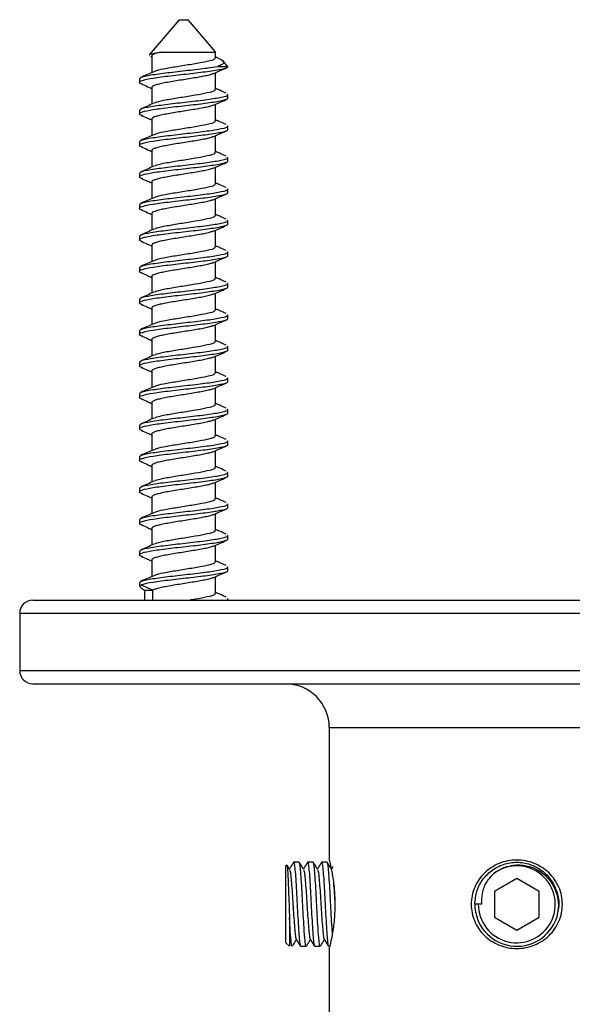
# Model space of a CAD drawing. Units: millimetres. Extents: x 47 to 238, y -153 to 304.
# Drawn here: x 114 to 146, y 247 to 304 of the extents above; entities that cross this region are included whole.
import ezdxf

# ---------------------------------------------------------------- set-up
doc = ezdxf.new("R2010")
doc.units = ezdxf.units.MM

msp = doc.modelspace()

# ---------------------------------------------------------------- linework, layer by layer
at = {"color": 7, "linetype": 'Continuous', "lineweight": 25}
for p, q in [((123.237, 303.748), (121.521, 301.735)), ((123.237, 303.748), (123.737, 303.748)), ((125.307, 301.905), (123.737, 303.748)), ((121.584, 301.652), (121.662, 301.617)), ((121.662, 301.67), (121.662, 300.72)), ((125.312, 301.57), (125.312, 301.9)), ((125.495, 301.539), (125.312, 301.62)), ((125.425, 301.079), (126.01, 301.079)), ((125.977, 301.119), (125.737, 301.401)), ((126.012, 301.079), (125.977, 301.119)), ((125.312, 299.77), (125.312, 300.717)), ((120.962, 300.377), (120.962, 300.16)), ((121.662, 299.87), (121.662, 298.92)), ((126.012, 299.261), (126.012, 299.477)), ((125.312, 297.97), (125.312, 298.917)), ((120.962, 298.577), (120.962, 298.36)), ((121.662, 298.07), (121.662, 297.12)), ((126.012, 297.461), (126.012, 297.677)), ((125.312, 296.17), (125.312, 297.117)), ((120.962, 296.777), (120.962, 296.56)), ((121.662, 296.27), (121.662, 295.32)), ((126.012, 295.661), (126.012, 295.877)), ((120.962, 294.977), (120.962, 294.76)), ((125.312, 294.37), (125.312, 295.317)), ((121.662, 294.47), (121.662, 293.52)), ((126.012, 293.861), (126.012, 294.077)), ((120.962, 293.177), (120.962, 292.96)), ((125.312, 292.57), (125.312, 293.517)), ((121.662, 292.67), (121.662, 291.72)), ((126.012, 292.061), (126.012, 292.277)), ((125.312, 290.77), (125.312, 291.717)), ((120.962, 291.377), (120.962, 291.16)), ((121.662, 290.87), (121.662, 289.92)), ((126.012, 290.261), (126.012, 290.477)), ((125.312, 288.97), (125.312, 289.917)), ((120.962, 289.577), (120.962, 289.36)), ((121.662, 289.07), (121.662, 288.12)), ((126.012, 288.461), (126.012, 288.677)), ((125.312, 287.17), (125.312, 288.117)), ((120.962, 287.777), (120.962, 287.56)), ((121.662, 287.27), (121.662, 286.32)), ((126.012, 286.661), (126.012, 286.877)), ((120.962, 285.977), (120.962, 285.76)), ((125.312, 285.37), (125.312, 286.317)), ((121.662, 285.47), (121.662, 284.52)), ((126.012, 284.861), (126.012, 285.077)), ((120.962, 284.177), (120.962, 283.96)), ((125.312, 283.57), (125.312, 284.517)), ((121.662, 283.67), (121.662, 282.72)), ((126.012, 283.061), (126.012, 283.277)), ((125.312, 281.77), (125.312, 282.717)), ((120.962, 282.377), (120.962, 282.16)), ((121.662, 281.87), (121.662, 280.92)), ((126.012, 281.261), (126.012, 281.477)), ((125.312, 279.97), (125.312, 280.917)), ((120.962, 280.577), (120.962, 280.36)), ((121.662, 280.07), (121.662, 279.12)), ((126.012, 279.461), (126.012, 279.677)), ((125.312, 278.17), (125.312, 279.117)), ((120.962, 278.777), (120.962, 278.56)), ((121.662, 278.27), (121.662, 277.32)), ((126.012, 277.661), (126.012, 277.877)), ((120.962, 276.977), (120.962, 276.76)), ((125.312, 276.37), (125.312, 277.317)), ((121.662, 276.47), (121.662, 275.52)), ((126.012, 275.861), (126.012, 276.077)), ((120.962, 275.177), (120.962, 274.96)), ((125.312, 274.57), (125.312, 275.517)), ((121.662, 274.67), (121.662, 273.72)), ((126.012, 274.061), (126.012, 274.277)), ((125.312, 272.77), (125.312, 273.717)), ((120.962, 273.377), (120.962, 273.16)), ((121.662, 272.87), (121.662, 271.92)), ((126.012, 272.261), (126.012, 272.477)), ((125.312, 270.97), (125.312, 271.917)), ((120.962, 271.577), (120.962, 271.4)), ((121.73, 271.147), (121.056, 271.439)), ((121.257, 271.147), (121.257, 270.578)), ((121.257, 271.147), (121.73, 271.147)), ((126.012, 270.578), (126.012, 270.677)), ((114.862, 270.578), (170.212, 270.578)), ((114.112, 269.828), (114.112, 266.548)), ((114.862, 265.798), (170.212, 265.798)), ((131.812, 263.298), (131.812, 255.725)), ((129.385, 255.446), (129.337, 255.398)), ((130.097, 255.598), (129.776, 255.598)), ((130.897, 255.598), (130.576, 255.598)), ((131.697, 255.598), (131.376, 255.598)), ((129.337, 250.998), (129.337, 255.398)), ((132.018, 255.343), (131.937, 255.208)), ((142.537, 254.67), (141.262, 253.934)), ((143.812, 253.934), (142.537, 254.67)), ((141.262, 253.934), (141.262, 252.462)), ((143.812, 252.462), (143.812, 253.934)), ((140.337, 253.198), (140.137, 253.198)), ((140.537, 253.198), (140.337, 253.198)), ((129.537, 252.452), (129.537, 250.798)), ((141.262, 252.462), (142.537, 251.725)), ((142.537, 251.725), (143.812, 252.462)), ((129.337, 250.998), (129.537, 250.798)), ((130.176, 250.798), (130.497, 250.798)), ((130.976, 250.798), (131.297, 250.798)), ((131.776, 250.798), (131.812, 250.798)), ((131.812, 250.67), (131.812, 241.178))]:
    msp.add_line(p, q, dxfattribs=at)
at = {"color": 8, "linetype": 'Continuous', "lineweight": 25}
for p, q in [((121.73, 270.578), (121.73, 271.147)), ((114.112, 269.828), (170.962, 269.828)), ((114.112, 266.548), (170.962, 266.548)), ((131.812, 263.298), (153.262, 263.298))]:
    msp.add_line(p, q, dxfattribs=at)
at = {"color": 7, "linetype": 'Continuous', "lineweight": 25}
for centre, radius, start, end in [((114.862, 269.828), 0.75, 90, 180), ((114.862, 266.548), 0.75, 180, 270), ((129.312, 263.298), 2.5, 0, 90), ((142.537, 253.198), 2.2, 180, 125.7741), ((142.537, 253.198), 2.4, 180, 341.8895)]:
    msp.add_arc(centre, radius, start, end, dxfattribs=at)
msp.add_ellipse((123.487, 270.387), major_axis=(2.523, -1.023), ratio=0.096951, start_param=2.906941, end_param=3.669932, dxfattribs=at)
for points, knots in [([(121.527, 301.73), (121.525, 301.732), (121.509, 301.758), (121.696, 301.807), (121.979, 301.864), (122.183, 301.894), (122.22, 301.9)], [0, 0, 0, 0, 0.039792, 0.47866, 0.905426, 1, 1, 1, 1]), ([(122.22, 301.9), (122.212, 301.898), (122.102, 301.875), (121.918, 301.828), (121.743, 301.76), (121.659, 301.709), (121.67, 301.678), (121.673, 301.669)], [0, 0, 0, 0, 0.024279, 0.312959, 0.602835, 0.888513, 1, 1, 1, 1]), ([(122.22, 301.9), (122.351, 301.9), (122.642, 301.9), (123.207, 301.9), (123.829, 301.9), (124.415, 301.9), (124.9, 301.9), (125.205, 301.9), (125.338, 301.9), (125.305, 301.9), (125.302, 301.9)], [0, 0, 0, 0, 0.118882, 0.26318, 0.407477, 0.551774, 0.696072, 0.840369, 0.984667, 1, 1, 1, 1]), ([(126.007, 301.079), (126.003, 301.052), (125.994, 301), (125.696, 300.907), (125.026, 300.79), (123.915, 300.658), (122.719, 300.526), (121.674, 300.393), (121.044, 300.259), (120.86, 300.154), (121.07, 300.094), (121.127, 300.078)], [0, 0, 0, 0, 0.077819, 0.154711, 0.287835, 0.420294, 0.552597, 0.685397, 0.818433, 0.950813, 1, 1, 1, 1]), ([(120.991, 300.377), (120.998, 300.403), (121.017, 300.473), (121.56, 300.59), (122.542, 300.722), (123.73, 300.854), (124.767, 300.973), (125.235, 301.048), (125.425, 301.079)], [0, 0, 0, 0, 0.112403, 0.302417, 0.491523, 0.680315, 0.869725, 1, 1, 1, 1]), ([(125.264, 301.571), (125.27, 301.544), (125.286, 301.473), (124.879, 301.359), (124.179, 301.227), (123.309, 301.093), (122.503, 300.959), (121.954, 300.853), (121.85, 300.789), (121.818, 300.77)], [0, 0, 0, 0, 0.099933, 0.265287, 0.430659, 0.596854, 0.762809, 0.928104, 1, 1, 1, 1]), ([(125.492, 301.532), (125.541, 301.513), (125.717, 301.446), (125.807, 301.334), (125.744, 301.201), (125.525, 301.117), (125.425, 301.079)], [0, 0, 0, 0, 0.111975, 0.403859, 0.728572, 1, 1, 1, 1]), ([(121.78, 300.773), (121.659, 300.719), (121.416, 300.611), (121.171, 300.505), (121.048, 300.452)], [0, 0, 0, 0, 0.497121, 1, 1, 1, 1]), ([(125.181, 300.665), (125.158, 300.654), (125.09, 300.622), (124.879, 300.566), (124.57, 300.498), (124.198, 300.434), (123.789, 300.366), (123.364, 300.299), (122.944, 300.235), (122.555, 300.166), (122.215, 300.101), (121.942, 300.035), (121.757, 299.967), (121.664, 299.914), (121.671, 299.881), (121.674, 299.87)], [0, 0, 0, 0, 0.0412599, 0.1249234, 0.2088723, 0.2916286, 0.3756185, 0.4592083, 0.5421611, 0.6262796, 0.7093511, 0.7928016, 0.876849, 0.9596274, 1, 1, 1, 1]), ([(125.182, 300.66), (125.303, 300.714), (125.545, 300.821), (125.789, 300.926), (125.911, 300.979)], [0, 0, 0, 0, 0.497092, 1, 1, 1, 1]), ([(121.062, 300.079), (121.184, 300.026), (121.385, 299.94), (121.584, 299.852), (121.662, 299.817)], [0, 0, 0, 0, 0.611427, 1, 1, 1, 1]), ([(120.991, 298.577), (120.998, 298.603), (121.017, 298.673), (121.56, 298.79), (122.542, 298.922), (123.732, 299.054), (124.881, 299.187), (125.69, 299.321), (126.065, 299.417), (125.984, 299.469), (125.972, 299.477)], [0, 0, 0, 0, 0.087607, 0.235703, 0.383093, 0.530237, 0.677863, 0.825898, 0.973187, 1, 1, 1, 1]), ([(125.265, 299.772), (125.271, 299.745), (125.286, 299.673), (124.879, 299.559), (124.179, 299.427), (123.309, 299.293), (122.503, 299.159), (121.954, 299.053), (121.85, 298.989), (121.818, 298.97)], [0, 0, 0, 0, 0.100522, 0.26577, 0.431035, 0.597124, 0.762972, 0.92816, 1, 1, 1, 1]), ([(125.925, 299.552), (125.802, 299.605), (125.597, 299.694), (125.393, 299.784), (125.312, 299.82)], [0, 0, 0, 0, 0.600597, 1, 1, 1, 1]), ([(125.996, 299.261), (125.991, 299.241), (125.981, 299.194), (125.694, 299.107), (125.027, 298.99), (123.915, 298.858), (122.719, 298.726), (121.674, 298.593), (121.044, 298.459), (120.86, 298.354), (121.07, 298.294), (121.127, 298.278)], [0, 0, 0, 0, 0.061779, 0.140008, 0.275449, 0.410212, 0.544818, 0.679928, 0.815278, 0.949962, 1, 1, 1, 1]), ([(121.78, 298.973), (121.659, 298.919), (121.416, 298.811), (121.171, 298.705), (121.048, 298.652)], [0, 0, 0, 0, 0.497008, 1, 1, 1, 1]), ([(125.181, 298.865), (125.164, 298.856), (125.105, 298.826), (124.908, 298.773), (124.607, 298.705), (124.239, 298.641), (123.834, 298.573), (123.409, 298.506), (122.988, 298.442), (122.594, 298.373), (122.248, 298.308), (121.967, 298.242), (121.772, 298.174), (121.669, 298.118), (121.672, 298.083), (121.673, 298.069)], [0, 0, 0, 0, 0.032106, 0.115571, 0.199571, 0.28231, 0.366173, 0.449886, 0.532698, 0.616762, 0.699994, 0.783214, 0.867281, 0.950097, 1, 1, 1, 1]), ([(125.182, 298.86), (125.303, 298.914), (125.545, 299.021), (125.789, 299.126), (125.911, 299.179)], [0, 0, 0, 0, 0.4972, 1, 1, 1, 1]), ([(121.062, 298.279), (121.184, 298.226), (121.385, 298.14), (121.584, 298.052), (121.662, 298.017)], [0, 0, 0, 0, 0.611295, 1, 1, 1, 1]), ([(120.991, 296.777), (120.998, 296.803), (121.017, 296.873), (121.56, 296.99), (122.542, 297.122), (123.732, 297.254), (124.881, 297.387), (125.69, 297.521), (126.065, 297.617), (125.984, 297.669), (125.972, 297.677)], [0, 0, 0, 0, 0.087607, 0.235703, 0.383093, 0.530237, 0.677863, 0.825898, 0.973187, 1, 1, 1, 1]), ([(125.265, 297.972), (125.271, 297.945), (125.286, 297.873), (124.879, 297.759), (124.179, 297.627), (123.309, 297.493), (122.503, 297.359), (121.954, 297.253), (121.85, 297.189), (121.818, 297.17)], [0, 0, 0, 0, 0.100513, 0.265765, 0.431033, 0.597126, 0.762977, 0.928168, 1, 1, 1, 1]), ([(125.925, 297.752), (125.802, 297.805), (125.597, 297.894), (125.393, 297.984), (125.312, 298.02)], [0, 0, 0, 0, 0.600732, 1, 1, 1, 1]), ([(125.996, 297.461), (125.991, 297.441), (125.981, 297.394), (125.694, 297.307), (125.027, 297.19), (123.915, 297.058), (122.719, 296.926), (121.674, 296.793), (121.044, 296.659), (120.86, 296.554), (121.07, 296.494), (121.127, 296.478)], [0, 0, 0, 0, 0.0617792, 0.1400092, 0.2754499, 0.4102144, 0.5448202, 0.6799311, 0.8152823, 0.9499671, 1, 1, 1, 1]), ([(121.78, 297.173), (121.659, 297.119), (121.416, 297.011), (121.171, 296.905), (121.048, 296.852)], [0, 0, 0, 0, 0.496895, 1, 1, 1, 1]), ([(125.182, 297.06), (125.303, 297.114), (125.545, 297.221), (125.789, 297.326), (125.911, 297.379)], [0, 0, 0, 0, 0.497309, 1, 1, 1, 1]), ([(125.168, 297.057), (125.161, 297.054), (125.112, 297.028), (124.934, 296.981), (124.643, 296.912), (124.28, 296.848), (123.878, 296.781), (123.454, 296.713), (123.031, 296.649), (122.634, 296.581), (122.282, 296.515), (121.993, 296.45), (121.789, 296.381), (121.674, 296.323), (121.672, 296.285), (121.672, 296.269)], [0, 0, 0, 0, 0.014026, 0.098094, 0.182954, 0.266542, 0.351082, 0.435726, 0.519263, 0.604079, 0.688308, 0.772134, 0.857027, 0.94075, 1, 1, 1, 1]), ([(121.062, 296.479), (121.184, 296.426), (121.385, 296.34), (121.584, 296.252), (121.662, 296.217)], [0, 0, 0, 0, 0.61116, 1, 1, 1, 1]), ([(125.264, 296.171), (125.27, 296.144), (125.286, 296.073), (124.879, 295.959), (124.179, 295.827), (123.309, 295.693), (122.503, 295.559), (121.954, 295.453), (121.85, 295.389), (121.818, 295.37)], [0, 0, 0, 0, 0.099932, 0.265292, 0.430669, 0.596871, 0.762831, 0.928131, 1, 1, 1, 1]), ([(125.925, 295.952), (125.802, 296.005), (125.597, 296.094), (125.393, 296.184), (125.312, 296.22)], [0, 0, 0, 0, 0.600868, 1, 1, 1, 1]), ([(125.996, 295.661), (125.991, 295.641), (125.981, 295.594), (125.694, 295.507), (125.027, 295.39), (123.915, 295.258), (122.719, 295.126), (121.674, 294.993), (121.044, 294.859), (120.86, 294.754), (121.07, 294.694), (121.127, 294.678)], [0, 0, 0, 0, 0.06178, 0.14001, 0.275451, 0.410216, 0.544823, 0.679934, 0.815286, 0.949972, 1, 1, 1, 1]), ([(120.991, 294.977), (120.998, 295.003), (121.017, 295.073), (121.56, 295.19), (122.542, 295.322), (123.732, 295.454), (124.881, 295.587), (125.69, 295.721), (126.065, 295.817), (125.984, 295.869), (125.972, 295.877)], [0, 0, 0, 0, 0.087607, 0.235703, 0.383093, 0.530237, 0.677863, 0.825898, 0.973187, 1, 1, 1, 1]), ([(125.182, 295.26), (125.303, 295.314), (125.545, 295.421), (125.789, 295.526), (125.911, 295.579)], [0, 0, 0, 0, 0.497417, 1, 1, 1, 1]), ([(121.78, 295.373), (121.659, 295.319), (121.416, 295.211), (121.171, 295.105), (121.048, 295.052)], [0, 0, 0, 0, 0.496783, 1, 1, 1, 1]), ([(125.177, 295.26), (125.173, 295.258), (125.13, 295.233), (124.961, 295.188), (124.678, 295.119), (124.321, 295.055), (123.922, 294.988), (123.5, 294.92), (123.076, 294.856), (122.674, 294.788), (122.317, 294.721), (122.02, 294.657), (121.806, 294.588), (121.679, 294.528), (121.672, 294.488), (121.669, 294.47)], [0, 0, 0, 0, 0.00928, 0.092866, 0.177471, 0.260881, 0.344987, 0.429449, 0.512685, 0.597139, 0.681259, 0.764659, 0.849263, 0.932865, 1, 1, 1, 1]), ([(121.062, 294.679), (121.184, 294.626), (121.385, 294.54), (121.584, 294.452), (121.662, 294.417)], [0, 0, 0, 0, 0.61102, 1, 1, 1, 1]), ([(125.265, 294.372), (125.271, 294.345), (125.286, 294.273), (124.879, 294.159), (124.179, 294.027), (123.309, 293.893), (122.503, 293.759), (121.954, 293.653), (121.85, 293.589), (121.818, 293.57)], [0, 0, 0, 0, 0.10059, 0.265831, 0.431089, 0.597171, 0.763012, 0.928193, 1, 1, 1, 1]), ([(125.925, 294.152), (125.802, 294.205), (125.597, 294.294), (125.393, 294.384), (125.312, 294.42)], [0, 0, 0, 0, 0.6010022, 1, 1, 1, 1]), ([(125.996, 293.861), (125.991, 293.841), (125.981, 293.794), (125.694, 293.707), (125.027, 293.59), (123.915, 293.458), (122.719, 293.326), (121.674, 293.193), (121.044, 293.059), (120.86, 292.954), (121.07, 292.894), (121.127, 292.878)], [0, 0, 0, 0, 0.06178, 0.140011, 0.275453, 0.410218, 0.544825, 0.679938, 0.81529, 0.949976, 1, 1, 1, 1]), ([(120.991, 293.177), (120.998, 293.203), (121.017, 293.273), (121.56, 293.39), (122.542, 293.522), (123.732, 293.654), (124.881, 293.787), (125.69, 293.921), (126.065, 294.017), (125.984, 294.069), (125.972, 294.077)], [0, 0, 0, 0, 0.087607, 0.235703, 0.383093, 0.530237, 0.677863, 0.825898, 0.973187, 1, 1, 1, 1]), ([(125.182, 293.46), (125.303, 293.514), (125.545, 293.621), (125.789, 293.726), (125.911, 293.779)], [0, 0, 0, 0, 0.497526, 1, 1, 1, 1]), ([(121.78, 293.573), (121.659, 293.519), (121.416, 293.411), (121.171, 293.305), (121.048, 293.252)], [0, 0, 0, 0, 0.49667, 1, 1, 1, 1]), ([(125.181, 293.46), (125.12, 293.438), (124.997, 293.395), (124.709, 293.326), (124.362, 293.261), (123.966, 293.195), (123.545, 293.127), (123.12, 293.063), (122.715, 292.995), (122.352, 292.928), (122.048, 292.864), (121.825, 292.795), (121.685, 292.732), (121.672, 292.69), (121.665, 292.67)], [0, 0, 0, 0, 0.083409, 0.167993, 0.25153, 0.335438, 0.419953, 0.503192, 0.587519, 0.671764, 0.755043, 0.839592, 0.923373, 1, 1, 1, 1]), ([(121.062, 292.879), (121.184, 292.826), (121.385, 292.74), (121.584, 292.652), (121.662, 292.617)], [0, 0, 0, 0, 0.610888, 1, 1, 1, 1]), ([(125.925, 292.352), (125.802, 292.405), (125.597, 292.494), (125.393, 292.584), (125.312, 292.62)], [0, 0, 0, 0, 0.6011383, 1, 1, 1, 1]), ([(125.996, 292.061), (125.991, 292.041), (125.981, 291.994), (125.694, 291.907), (125.027, 291.79), (123.915, 291.658), (122.719, 291.526), (121.674, 291.393), (121.044, 291.259), (120.86, 291.154), (121.07, 291.094), (121.127, 291.078)], [0, 0, 0, 0, 0.06178, 0.140011, 0.275454, 0.41022, 0.544828, 0.679941, 0.815294, 0.949981, 1, 1, 1, 1]), ([(120.991, 291.377), (120.998, 291.403), (121.017, 291.473), (121.56, 291.59), (122.542, 291.722), (123.732, 291.854), (124.881, 291.987), (125.69, 292.121), (126.065, 292.217), (125.984, 292.269), (125.972, 292.277)], [0, 0, 0, 0, 0.087607, 0.235703, 0.383093, 0.530237, 0.677863, 0.825898, 0.973187, 1, 1, 1, 1]), ([(125.265, 292.572), (125.271, 292.545), (125.286, 292.473), (124.879, 292.359), (124.179, 292.227), (123.309, 292.093), (122.503, 291.959), (121.954, 291.853), (121.85, 291.789), (121.818, 291.77)], [0, 0, 0, 0, 0.100467, 0.265732, 0.431015, 0.597121, 0.762987, 0.928192, 1, 1, 1, 1]), ([(121.78, 291.773), (121.659, 291.719), (121.416, 291.611), (121.171, 291.505), (121.048, 291.452)], [0, 0, 0, 0, 0.496558, 1, 1, 1, 1]), ([(125.188, 291.664), (125.133, 291.643), (125.019, 291.601), (124.743, 291.534), (124.401, 291.468), (124.009, 291.403), (123.59, 291.334), (123.164, 291.27), (122.757, 291.203), (122.388, 291.135), (122.077, 291.071), (121.844, 291.003), (121.692, 290.936), (121.672, 290.893), (121.662, 290.871)], [0, 0, 0, 0, 0.0790987, 0.1634112, 0.2468969, 0.3303581, 0.4146748, 0.4977403, 0.5816902, 0.6658113, 0.7487927, 0.8330369, 0.9167653, 1, 1, 1, 1]), ([(125.182, 291.66), (125.303, 291.714), (125.545, 291.821), (125.789, 291.926), (125.911, 291.979)], [0, 0, 0, 0, 0.497634, 1, 1, 1, 1]), ([(121.062, 291.079), (121.184, 291.026), (121.385, 290.94), (121.584, 290.852), (121.662, 290.817)], [0, 0, 0, 0, 0.610753, 1, 1, 1, 1]), ([(120.991, 289.577), (120.998, 289.603), (121.017, 289.673), (121.56, 289.79), (122.542, 289.922), (123.732, 290.054), (124.881, 290.187), (125.69, 290.321), (126.065, 290.417), (125.984, 290.469), (125.972, 290.477)], [0, 0, 0, 0, 0.087607, 0.235703, 0.383093, 0.530237, 0.677863, 0.825898, 0.973187, 1, 1, 1, 1]), ([(125.264, 290.771), (125.27, 290.744), (125.286, 290.673), (124.879, 290.559), (124.179, 290.427), (123.309, 290.293), (122.503, 290.159), (121.954, 290.053), (121.85, 289.989), (121.818, 289.97)], [0, 0, 0, 0, 0.099938, 0.265302, 0.430684, 0.59689, 0.762855, 0.928159, 1, 1, 1, 1]), ([(125.925, 290.552), (125.802, 290.605), (125.597, 290.694), (125.393, 290.784), (125.312, 290.82)], [0, 0, 0, 0, 0.601274, 1, 1, 1, 1]), ([(125.996, 290.261), (125.991, 290.241), (125.981, 290.194), (125.694, 290.107), (125.027, 289.99), (123.915, 289.858), (122.719, 289.726), (121.674, 289.593), (121.044, 289.459), (120.86, 289.355), (121.07, 289.294), (121.127, 289.278)], [0, 0, 0, 0, 0.06178, 0.140012, 0.275455, 0.410222, 0.544831, 0.679944, 0.815298, 0.949986, 1, 1, 1, 1]), ([(121.78, 289.973), (121.659, 289.919), (121.416, 289.811), (121.171, 289.705), (121.048, 289.652)], [0, 0, 0, 0, 0.496445, 1, 1, 1, 1]), ([(125.191, 289.866), (125.143, 289.847), (125.038, 289.806), (124.775, 289.741), (124.44, 289.675), (124.052, 289.61), (123.635, 289.541), (123.209, 289.477), (122.798, 289.41), (122.425, 289.342), (122.108, 289.278), (121.862, 289.21), (121.714, 289.143), (121.65, 289.098), (121.665, 289.073), (121.667, 289.07)], [0, 0, 0, 0, 0.073118, 0.157013, 0.240334, 0.323246, 0.407218, 0.490037, 0.573467, 0.657317, 0.73993, 0.823723, 0.907254, 0.989996, 1, 1, 1, 1]), ([(125.182, 289.86), (125.303, 289.914), (125.545, 290.021), (125.789, 290.126), (125.911, 290.179)], [0, 0, 0, 0, 0.497742, 1, 1, 1, 1]), ([(121.062, 289.279), (121.184, 289.226), (121.385, 289.14), (121.584, 289.052), (121.662, 289.017)], [0, 0, 0, 0, 0.610614, 1, 1, 1, 1]), ([(120.991, 287.777), (120.998, 287.803), (121.017, 287.873), (121.56, 287.99), (122.542, 288.122), (123.732, 288.254), (124.881, 288.387), (125.69, 288.521), (126.065, 288.617), (125.984, 288.669), (125.972, 288.677)], [0, 0, 0, 0, 0.087607, 0.235703, 0.383093, 0.530237, 0.677863, 0.825898, 0.973187, 1, 1, 1, 1]), ([(125.265, 288.972), (125.271, 288.945), (125.286, 288.873), (124.879, 288.759), (124.179, 288.627), (123.309, 288.493), (122.503, 288.359), (121.954, 288.253), (121.85, 288.189), (121.818, 288.17)], [0, 0, 0, 0, 0.100651, 0.265886, 0.431139, 0.597215, 0.76305, 0.928225, 1, 1, 1, 1]), ([(125.925, 288.752), (125.802, 288.805), (125.597, 288.894), (125.393, 288.984), (125.312, 289.02)], [0, 0, 0, 0, 0.601408, 1, 1, 1, 1]), ([(125.996, 288.461), (125.991, 288.441), (125.981, 288.394), (125.694, 288.307), (125.027, 288.19), (123.915, 288.058), (122.719, 287.926), (121.674, 287.793), (121.044, 287.659), (120.86, 287.555), (121.07, 287.494), (121.127, 287.478)], [0, 0, 0, 0, 0.061781, 0.140013, 0.275457, 0.410224, 0.544833, 0.679948, 0.815302, 0.94999, 1, 1, 1, 1]), ([(121.78, 288.173), (121.659, 288.119), (121.416, 288.011), (121.171, 287.905), (121.048, 287.852)], [0, 0, 0, 0, 0.496332, 1, 1, 1, 1]), ([(125.182, 288.06), (125.303, 288.114), (125.545, 288.221), (125.789, 288.326), (125.911, 288.379)], [0, 0, 0, 0, 0.4978506, 1, 1, 1, 1]), ([(125.187, 288.066), (125.147, 288.049), (125.054, 288.011), (124.807, 287.948), (124.479, 287.881), (124.095, 287.817), (123.68, 287.748), (123.254, 287.683), (122.84, 287.617), (122.462, 287.549), (122.138, 287.485), (121.884, 287.417), (121.725, 287.35), (121.654, 287.302), (121.668, 287.275), (121.67, 287.27)], [0, 0, 0, 0, 0.063738, 0.147535, 0.231007, 0.313757, 0.397704, 0.480663, 0.56389, 0.647788, 0.730418, 0.814081, 0.897731, 0.980367, 1, 1, 1, 1]), ([(121.062, 287.479), (121.184, 287.426), (121.385, 287.34), (121.584, 287.252), (121.662, 287.217)], [0, 0, 0, 0, 0.610482, 1, 1, 1, 1]), ([(125.265, 287.172), (125.27, 287.144), (125.286, 287.073), (124.879, 286.959), (124.179, 286.827), (123.309, 286.693), (122.503, 286.559), (121.954, 286.453), (121.85, 286.389), (121.818, 286.37)], [0, 0, 0, 0, 0.100418, 0.265698, 0.430995, 0.597116, 0.762996, 0.928216, 1, 1, 1, 1]), ([(125.925, 286.952), (125.802, 287.005), (125.597, 287.094), (125.393, 287.184), (125.312, 287.22)], [0, 0, 0, 0, 0.6015447, 1, 1, 1, 1]), ([(125.996, 286.661), (125.991, 286.641), (125.981, 286.594), (125.694, 286.507), (125.027, 286.39), (123.915, 286.258), (122.719, 286.126), (121.674, 285.993), (121.044, 285.859), (120.86, 285.755), (121.07, 285.694), (121.127, 285.678)], [0, 0, 0, 0, 0.061781, 0.140013, 0.275458, 0.410226, 0.544836, 0.679951, 0.815306, 0.949995, 1, 1, 1, 1]), ([(120.991, 285.977), (120.998, 286.003), (121.017, 286.073), (121.56, 286.19), (122.542, 286.322), (123.732, 286.454), (124.881, 286.587), (125.69, 286.721), (126.065, 286.817), (125.984, 286.869), (125.972, 286.877)], [0, 0, 0, 0, 0.087607, 0.235703, 0.383093, 0.530237, 0.677863, 0.825898, 0.973187, 1, 1, 1, 1]), ([(125.182, 286.26), (125.303, 286.314), (125.545, 286.421), (125.789, 286.526), (125.911, 286.579)], [0, 0, 0, 0, 0.497959, 1, 1, 1, 1]), ([(121.78, 286.373), (121.66, 286.319), (121.416, 286.211), (121.171, 286.105), (121.048, 286.052)], [0, 0, 0, 0, 0.49622, 1, 1, 1, 1]), ([(125.184, 286.265), (125.151, 286.251), (125.069, 286.215), (124.837, 286.156), (124.517, 286.088), (124.137, 286.024), (123.725, 285.956), (123.299, 285.89), (122.883, 285.824), (122.5, 285.756), (122.169, 285.692), (121.907, 285.625), (121.737, 285.557), (121.658, 285.507), (121.67, 285.477), (121.673, 285.47)], [0, 0, 0, 0, 0.054482, 0.13823, 0.221905, 0.304613, 0.388584, 0.471799, 0.554878, 0.638874, 0.721641, 0.805222, 0.889042, 0.971692, 1, 1, 1, 1]), ([(121.062, 285.679), (121.184, 285.626), (121.385, 285.54), (121.584, 285.452), (121.662, 285.417)], [0, 0, 0, 0, 0.610346, 1, 1, 1, 1]), ([(125.264, 285.371), (125.27, 285.344), (125.286, 285.273), (124.879, 285.159), (124.179, 285.027), (123.309, 284.893), (122.503, 284.759), (121.954, 284.653), (121.85, 284.589), (121.818, 284.57)], [0, 0, 0, 0, 0.099949, 0.265317, 0.430702, 0.596912, 0.76288, 0.928188, 1, 1, 1, 1]), ([(125.925, 285.152), (125.802, 285.205), (125.597, 285.294), (125.393, 285.384), (125.312, 285.42)], [0, 0, 0, 0, 0.601681, 1, 1, 1, 1]), ([(125.996, 284.861), (125.991, 284.841), (125.981, 284.794), (125.694, 284.707), (125.027, 284.59), (123.915, 284.458), (122.719, 284.326), (121.674, 284.193), (121.044, 284.059), (120.86, 283.955), (121.07, 283.894), (121.127, 283.878)], [0, 0, 0, 0, 0.061781, 0.140014, 0.275459, 0.410228, 0.544839, 0.679954, 0.81531, 0.949999, 1, 1, 1, 1]), ([(120.991, 284.177), (120.998, 284.203), (121.017, 284.273), (121.56, 284.39), (122.542, 284.522), (123.732, 284.654), (124.881, 284.787), (125.69, 284.921), (126.065, 285.017), (125.984, 285.069), (125.972, 285.077)], [0, 0, 0, 0, 0.087607, 0.235703, 0.383093, 0.530237, 0.677863, 0.825898, 0.973187, 1, 1, 1, 1]), ([(125.182, 284.46), (125.303, 284.514), (125.545, 284.621), (125.789, 284.726), (125.911, 284.779)], [0, 0, 0, 0, 0.498067, 1, 1, 1, 1]), ([(121.78, 284.573), (121.66, 284.519), (121.416, 284.411), (121.171, 284.305), (121.048, 284.252)], [0, 0, 0, 0, 0.4961069, 1, 1, 1, 1]), ([(125.182, 284.465), (125.156, 284.453), (125.084, 284.42), (124.867, 284.363), (124.554, 284.295), (124.18, 284.231), (123.77, 284.163), (123.344, 284.097), (122.926, 284.032), (122.539, 283.963), (122.201, 283.898), (121.931, 283.832), (121.751, 283.764), (121.662, 283.712), (121.671, 283.68), (121.674, 283.67)], [0, 0, 0, 0, 0.045296, 0.128994, 0.212871, 0.295607, 0.379601, 0.463088, 0.546073, 0.630165, 0.713139, 0.796639, 0.880628, 0.963362, 1, 1, 1, 1]), ([(121.062, 283.879), (121.184, 283.826), (121.385, 283.74), (121.584, 283.652), (121.662, 283.617)], [0, 0, 0, 0, 0.610208, 1, 1, 1, 1]), ([(125.925, 283.352), (125.802, 283.405), (125.597, 283.494), (125.393, 283.584), (125.312, 283.62)], [0, 0, 0, 0, 0.601814, 1, 1, 1, 1]), ([(125.996, 283.061), (125.991, 283.041), (125.981, 282.994), (125.694, 282.907), (125.027, 282.79), (123.915, 282.658), (122.719, 282.526), (121.674, 282.393), (121.044, 282.259), (120.86, 282.155), (121.07, 282.094), (121.127, 282.078)], [0, 0, 0, 0, 0.061782, 0.140015, 0.275461, 0.41023, 0.544841, 0.679957, 0.815314, 0.950004, 1, 1, 1, 1]), ([(120.991, 282.377), (120.998, 282.403), (121.017, 282.473), (121.56, 282.59), (122.542, 282.722), (123.732, 282.854), (124.881, 282.987), (125.69, 283.121), (126.065, 283.217), (125.984, 283.269), (125.972, 283.277)], [0, 0, 0, 0, 0.087607, 0.235703, 0.383093, 0.530237, 0.677863, 0.825898, 0.973187, 1, 1, 1, 1]), ([(125.265, 283.572), (125.271, 283.545), (125.286, 283.473), (124.879, 283.359), (124.179, 283.227), (123.309, 283.093), (122.503, 282.959), (121.954, 282.853), (121.85, 282.789), (121.818, 282.77)], [0, 0, 0, 0, 0.1007, 0.265932, 0.431181, 0.597253, 0.763085, 0.928257, 1, 1, 1, 1]), ([(121.78, 282.773), (121.66, 282.719), (121.416, 282.611), (121.171, 282.505), (121.048, 282.452)], [0, 0, 0, 0, 0.495994, 1, 1, 1, 1]), ([(125.181, 282.665), (125.162, 282.656), (125.098, 282.624), (124.896, 282.57), (124.591, 282.502), (124.221, 282.438), (123.815, 282.37), (123.389, 282.303), (122.969, 282.239), (122.578, 282.17), (122.234, 282.105), (121.956, 282.039), (121.766, 281.971), (121.667, 281.916), (121.672, 281.882), (121.674, 281.869)], [0, 0, 0, 0, 0.036111, 0.119619, 0.203555, 0.28625, 0.370125, 0.453743, 0.536564, 0.620609, 0.703722, 0.786998, 0.871014, 0.953764, 1, 1, 1, 1]), ([(125.182, 282.66), (125.303, 282.714), (125.545, 282.821), (125.789, 282.926), (125.911, 282.979)], [0, 0, 0, 0, 0.498175, 1, 1, 1, 1]), ([(121.062, 282.079), (121.184, 282.026), (121.385, 281.94), (121.584, 281.852), (121.662, 281.817)], [0, 0, 0, 0, 0.610075, 1, 1, 1, 1]), ([(120.991, 280.577), (120.998, 280.603), (121.017, 280.673), (121.56, 280.79), (122.542, 280.922), (123.732, 281.054), (124.881, 281.187), (125.69, 281.321), (126.065, 281.417), (125.984, 281.469), (125.972, 281.477)], [0, 0, 0, 0, 0.087607, 0.235703, 0.383093, 0.530237, 0.677863, 0.825898, 0.973187, 1, 1, 1, 1]), ([(125.265, 281.771), (125.27, 281.744), (125.286, 281.673), (124.879, 281.559), (124.179, 281.427), (123.309, 281.293), (122.503, 281.159), (121.954, 281.053), (121.85, 280.989), (121.818, 280.97)], [0, 0, 0, 0, 0.100369, 0.265664, 0.430975, 0.597111, 0.763005, 0.928239, 1, 1, 1, 1]), ([(125.925, 281.552), (125.802, 281.605), (125.597, 281.694), (125.393, 281.784), (125.312, 281.82)], [0, 0, 0, 0, 0.601951, 1, 1, 1, 1]), ([(125.996, 281.261), (125.991, 281.241), (125.981, 281.194), (125.694, 281.107), (125.027, 280.99), (123.915, 280.858), (122.719, 280.726), (121.674, 280.593), (121.044, 280.459), (120.86, 280.355), (121.07, 280.294), (121.127, 280.278)], [0, 0, 0, 0, 0.061782, 0.140015, 0.275462, 0.410232, 0.544844, 0.679961, 0.815318, 0.950009, 1, 1, 1, 1]), ([(121.78, 280.973), (121.66, 280.919), (121.416, 280.811), (121.171, 280.705), (121.048, 280.652)], [0, 0, 0, 0, 0.495881, 1, 1, 1, 1]), ([(125.181, 280.865), (125.168, 280.858), (125.113, 280.829), (124.924, 280.777), (124.627, 280.709), (124.263, 280.645), (123.859, 280.578), (123.435, 280.51), (123.013, 280.446), (122.617, 280.378), (122.268, 280.312), (121.982, 280.246), (121.782, 280.178), (121.672, 280.121), (121.672, 280.084), (121.673, 280.07)], [0, 0, 0, 0, 0.027031, 0.110409, 0.194466, 0.277253, 0.361069, 0.44488, 0.527669, 0.611728, 0.695098, 0.778226, 0.862329, 0.945226, 1, 1, 1, 1]), ([(125.182, 280.86), (125.303, 280.914), (125.545, 281.021), (125.789, 281.126), (125.911, 281.179)], [0, 0, 0, 0, 0.498284, 1, 1, 1, 1]), ([(121.062, 280.279), (121.184, 280.227), (121.385, 280.14), (121.584, 280.052), (121.662, 280.017)], [0, 0, 0, 0, 0.60994, 1, 1, 1, 1]), ([(120.991, 278.777), (120.998, 278.803), (121.017, 278.873), (121.56, 278.99), (122.542, 279.122), (123.732, 279.254), (124.881, 279.387), (125.69, 279.521), (126.065, 279.617), (125.984, 279.669), (125.972, 279.677)], [0, 0, 0, 0, 0.087607, 0.235703, 0.383093, 0.530237, 0.677863, 0.825898, 0.973187, 1, 1, 1, 1]), ([(125.264, 279.971), (125.27, 279.944), (125.286, 279.873), (124.879, 279.759), (124.179, 279.627), (123.309, 279.493), (122.503, 279.359), (121.954, 279.253), (121.85, 279.189), (121.818, 279.17)], [0, 0, 0, 0, 0.099967, 0.265337, 0.430724, 0.596936, 0.762907, 0.928217, 1, 1, 1, 1]), ([(125.925, 279.752), (125.802, 279.805), (125.597, 279.894), (125.393, 279.984), (125.312, 280.02)], [0, 0, 0, 0, 0.602087, 1, 1, 1, 1]), ([(125.996, 279.461), (125.991, 279.441), (125.981, 279.394), (125.694, 279.307), (125.027, 279.19), (123.915, 279.058), (122.719, 278.926), (121.674, 278.793), (121.044, 278.659), (120.86, 278.555), (121.07, 278.494), (121.127, 278.478)], [0, 0, 0, 0, 0.061782, 0.140016, 0.275463, 0.410234, 0.544847, 0.679964, 0.815322, 0.950013, 1, 1, 1, 1]), ([(121.78, 279.173), (121.66, 279.119), (121.416, 279.011), (121.171, 278.906), (121.048, 278.852)], [0, 0, 0, 0, 0.495769, 1, 1, 1, 1]), ([(125.182, 279.06), (125.303, 279.114), (125.545, 279.221), (125.789, 279.326), (125.911, 279.379)], [0, 0, 0, 0, 0.4983919, 1, 1, 1, 1]), ([(125.173, 279.059), (125.168, 279.056), (125.123, 279.031), (124.95, 278.985), (124.663, 278.916), (124.303, 278.852), (123.903, 278.785), (123.48, 278.717), (123.057, 278.653), (122.657, 278.585), (122.302, 278.518), (122.009, 278.454), (121.799, 278.385), (121.677, 278.326), (121.673, 278.287), (121.671, 278.27)], [0, 0, 0, 0, 0.011425, 0.095221, 0.179947, 0.263437, 0.347741, 0.432292, 0.51566, 0.600281, 0.68446, 0.768045, 0.852785, 0.936442, 1, 1, 1, 1]), ([(121.062, 278.479), (121.184, 278.427), (121.385, 278.34), (121.584, 278.252), (121.662, 278.217)], [0, 0, 0, 0, 0.609802, 1, 1, 1, 1]), ([(125.265, 278.172), (125.271, 278.145), (125.286, 278.073), (124.879, 277.959), (124.179, 277.827), (123.309, 277.693), (122.503, 277.559), (121.954, 277.453), (121.85, 277.389), (121.818, 277.37)], [0, 0, 0, 0, 0.100738, 0.265968, 0.431216, 0.597287, 0.763117, 0.928287, 1, 1, 1, 1]), ([(125.925, 277.952), (125.802, 278.005), (125.597, 278.094), (125.393, 278.184), (125.312, 278.22)], [0, 0, 0, 0, 0.60222, 1, 1, 1, 1]), ([(125.996, 277.661), (125.991, 277.641), (125.981, 277.594), (125.694, 277.507), (125.027, 277.39), (123.915, 277.258), (122.719, 277.126), (121.674, 276.993), (121.044, 276.859), (120.86, 276.755), (121.07, 276.694), (121.127, 276.678)], [0, 0, 0, 0, 0.061782, 0.140017, 0.275465, 0.410236, 0.544849, 0.679967, 0.815326, 0.950018, 1, 1, 1, 1]), ([(120.991, 276.977), (120.998, 277.003), (121.017, 277.073), (121.56, 277.19), (122.542, 277.322), (123.732, 277.454), (124.881, 277.587), (125.69, 277.721), (126.065, 277.817), (125.984, 277.869), (125.972, 277.877)], [0, 0, 0, 0, 0.087607, 0.235703, 0.383093, 0.530237, 0.677863, 0.825898, 0.973187, 1, 1, 1, 1]), ([(125.182, 277.26), (125.303, 277.314), (125.545, 277.421), (125.789, 277.526), (125.911, 277.579)], [0, 0, 0, 0, 0.4985, 1, 1, 1, 1]), ([(121.78, 277.373), (121.66, 277.319), (121.416, 277.211), (121.171, 277.106), (121.048, 277.052)], [0, 0, 0, 0, 0.495656, 1, 1, 1, 1]), ([(125.183, 277.262), (125.18, 277.26), (125.14, 277.237), (124.976, 277.192), (124.698, 277.123), (124.344, 277.059), (123.947, 276.992), (123.525, 276.924), (123.101, 276.86), (122.698, 276.792), (122.337, 276.725), (122.036, 276.661), (121.817, 276.592), (121.682, 276.53), (121.672, 276.489), (121.667, 276.469)], [0, 0, 0, 0, 0.0066909, 0.0899061, 0.1742351, 0.2574485, 0.3411786, 0.425407, 0.5083757, 0.5924935, 0.6764226, 0.7594839, 0.8437923, 0.9272283, 1, 1, 1, 1]), ([(121.062, 276.679), (121.184, 276.627), (121.385, 276.54), (121.584, 276.452), (121.662, 276.417)], [0, 0, 0, 0, 0.6096694, 1, 1, 1, 1]), ([(125.265, 276.371), (125.27, 276.344), (125.286, 276.273), (124.879, 276.159), (124.179, 276.027), (123.309, 275.893), (122.503, 275.759), (121.954, 275.653), (121.85, 275.589), (121.818, 275.57)], [0, 0, 0, 0, 0.10032, 0.265629, 0.430955, 0.597105, 0.763014, 0.928263, 1, 1, 1, 1]), ([(125.925, 276.152), (125.802, 276.205), (125.597, 276.294), (125.393, 276.384), (125.312, 276.42)], [0, 0, 0, 0, 0.602358, 1, 1, 1, 1]), ([(125.996, 275.861), (125.991, 275.841), (125.981, 275.794), (125.694, 275.707), (125.027, 275.59), (123.915, 275.458), (122.719, 275.326), (121.674, 275.193), (121.044, 275.059), (120.86, 274.955), (121.07, 274.894), (121.127, 274.878)], [0, 0, 0, 0, 0.061783, 0.140017, 0.275466, 0.410238, 0.544852, 0.679971, 0.81533, 0.950022, 1, 1, 1, 1]), ([(120.991, 275.177), (120.998, 275.203), (121.017, 275.273), (121.56, 275.39), (122.542, 275.522), (123.732, 275.654), (124.881, 275.787), (125.69, 275.921), (126.065, 276.017), (125.984, 276.069), (125.972, 276.077)], [0, 0, 0, 0, 0.087607, 0.235703, 0.383093, 0.530237, 0.677863, 0.825898, 0.973187, 1, 1, 1, 1]), ([(125.182, 275.46), (125.303, 275.514), (125.545, 275.621), (125.789, 275.727), (125.911, 275.779)], [0, 0, 0, 0, 0.498608, 1, 1, 1, 1]), ([(121.78, 275.573), (121.66, 275.519), (121.416, 275.411), (121.171, 275.306), (121.048, 275.252)], [0, 0, 0, 0, 0.495543, 1, 1, 1, 1]), ([(125.185, 275.462), (125.128, 275.441), (125.01, 275.398), (124.729, 275.331), (124.384, 275.265), (123.99, 275.199), (123.571, 275.131), (123.145, 275.067), (122.739, 275), (122.373, 274.932), (122.065, 274.868), (121.836, 274.8), (121.688, 274.734), (121.671, 274.691), (121.663, 274.67)], [0, 0, 0, 0, 0.081042, 0.165391, 0.248811, 0.332384, 0.416706, 0.499759, 0.58379, 0.667885, 0.750907, 0.835202, 0.918874, 1, 1, 1, 1]), ([(121.062, 274.879), (121.184, 274.827), (121.385, 274.74), (121.584, 274.652), (121.662, 274.617)], [0, 0, 0, 0, 0.609534, 1, 1, 1, 1]), ([(125.925, 274.352), (125.802, 274.406), (125.597, 274.494), (125.393, 274.584), (125.312, 274.62)], [0, 0, 0, 0, 0.602494, 1, 1, 1, 1]), ([(125.996, 274.061), (125.991, 274.041), (125.981, 273.994), (125.694, 273.907), (125.027, 273.79), (123.915, 273.658), (122.719, 273.526), (121.674, 273.393), (121.044, 273.259), (120.86, 273.155), (121.07, 273.094), (121.127, 273.078)], [0, 0, 0, 0, 0.0617831, 0.140018, 0.2754673, 0.4102402, 0.5448545, 0.679974, 0.8153337, 0.950027, 1, 1, 1, 1]), ([(120.991, 273.377), (120.998, 273.403), (121.017, 273.473), (121.56, 273.59), (122.542, 273.722), (123.732, 273.854), (124.881, 273.987), (125.69, 274.121), (126.065, 274.217), (125.984, 274.269), (125.972, 274.277)], [0, 0, 0, 0, 0.087607, 0.235703, 0.383093, 0.530237, 0.677863, 0.825898, 0.973187, 1, 1, 1, 1]), ([(125.264, 274.571), (125.27, 274.544), (125.286, 274.473), (124.879, 274.359), (124.179, 274.227), (123.309, 274.093), (122.503, 273.959), (121.954, 273.853), (121.85, 273.789), (121.818, 273.77)], [0, 0, 0, 0, 0.099991, 0.265362, 0.430751, 0.596963, 0.762935, 0.928246, 1, 1, 1, 1]), ([(121.78, 273.773), (121.66, 273.719), (121.416, 273.611), (121.171, 273.506), (121.048, 273.452)], [0, 0, 0, 0, 0.4954301, 1, 1, 1, 1]), ([(125.191, 273.666), (125.139, 273.646), (125.031, 273.604), (124.761, 273.538), (124.424, 273.472), (124.034, 273.407), (123.616, 273.338), (123.19, 273.274), (122.78, 273.207), (122.409, 273.139), (122.095, 273.075), (121.853, 273.007), (121.709, 272.94), (121.648, 272.896), (121.664, 272.872), (121.665, 272.87)], [0, 0, 0, 0, 0.076248, 0.160218, 0.243507, 0.326542, 0.410558, 0.493372, 0.57692, 0.660783, 0.743443, 0.827325, 0.910838, 0.993679, 1, 1, 1, 1]), ([(125.182, 273.66), (125.303, 273.714), (125.545, 273.821), (125.789, 273.927), (125.911, 273.979)], [0, 0, 0, 0, 0.498716, 1, 1, 1, 1]), ([(121.062, 273.079), (121.184, 273.027), (121.385, 272.94), (121.584, 272.852), (121.662, 272.817)], [0, 0, 0, 0, 0.6093967, 1, 1, 1, 1]), ([(120.991, 271.577), (120.998, 271.603), (121.017, 271.673), (121.56, 271.79), (122.542, 271.922), (123.732, 272.054), (124.881, 272.187), (125.69, 272.321), (126.065, 272.417), (125.984, 272.469), (125.972, 272.477)], [0, 0, 0, 0, 0.087607, 0.235703, 0.383093, 0.530237, 0.677863, 0.825898, 0.973187, 1, 1, 1, 1]), ([(125.265, 272.772), (125.271, 272.745), (125.286, 272.673), (124.879, 272.559), (124.179, 272.427), (123.309, 272.293), (122.503, 272.159), (121.954, 272.053), (121.85, 271.989), (121.818, 271.97)], [0, 0, 0, 0, 0.100765, 0.265996, 0.431244, 0.597315, 0.763146, 0.928317, 1, 1, 1, 1]), ([(125.925, 272.552), (125.802, 272.606), (125.597, 272.694), (125.393, 272.784), (125.312, 272.82)], [0, 0, 0, 0, 0.602626, 1, 1, 1, 1]), ([(121.78, 271.973), (121.66, 271.919), (121.416, 271.811), (121.171, 271.706), (121.048, 271.652)], [0, 0, 0, 0, 0.495317, 1, 1, 1, 1]), ([(125.996, 272.261), (125.991, 272.241), (125.981, 272.194), (125.694, 272.107), (125.027, 271.99), (123.915, 271.858), (122.717, 271.726), (121.681, 271.593), (121.203, 271.496), (121.073, 271.446), (121.056, 271.439)], [0, 0, 0, 0, 0.073913, 0.167507, 0.329549, 0.490781, 0.651824, 0.813471, 0.975405, 1, 1, 1, 1]), ([(125.189, 271.866), (125.145, 271.848), (125.047, 271.809), (124.793, 271.745), (124.463, 271.679), (124.077, 271.614), (123.661, 271.545), (123.235, 271.48), (122.822, 271.414), (122.446, 271.346), (122.126, 271.282), (121.872, 271.214), (121.777, 271.169), (121.73, 271.147)], [0, 0, 0, 0, 0.075248, 0.168206, 0.260687, 0.352505, 0.445596, 0.537503, 0.62988, 0.722881, 0.814482, 0.907307, 1, 1, 1, 1]), ([(125.182, 271.86), (125.303, 271.914), (125.545, 272.021), (125.789, 272.127), (125.911, 272.179)], [0, 0, 0, 0, 0.498824, 1, 1, 1, 1]), ([(125.265, 270.971), (125.271, 270.944), (125.286, 270.873), (124.876, 270.759), (124.334, 270.655), (123.95, 270.594), (123.847, 270.578)], [0, 0, 0, 0, 0.203911, 0.540111, 0.876345, 1, 1, 1, 1]), ([(125.925, 270.752), (125.802, 270.806), (125.597, 270.894), (125.393, 270.984), (125.312, 271.02)], [0, 0, 0, 0, 0.602765, 1, 1, 1, 1]), ([(129.766, 255.588), (129.725, 255.521), (129.649, 255.394), (129.573, 255.268), (129.537, 255.208)], [0, 0, 0, 0, 0.528832, 1, 1, 1, 1]), ([(129.776, 255.585), (129.778, 255.589), (129.793, 255.628), (129.822, 255.466), (129.865, 255.094), (129.903, 254.502), (129.947, 253.785), (129.986, 253.003), (130.028, 252.243), (130.069, 251.579), (130.109, 251.09), (130.147, 250.82), (130.168, 250.824), (130.176, 250.826)], [0, 0, 0, 0, 0.012348, 0.115039, 0.218242, 0.319675, 0.423318, 0.524863, 0.627908, 0.7308, 0.832469, 0.936093, 1, 1, 1, 1]), ([(130.497, 250.824), (130.493, 250.816), (130.475, 250.785), (130.437, 251.011), (130.403, 251.396), (130.37, 251.893), (130.339, 252.382), (130.299, 253.153), (130.259, 253.929), (130.216, 254.628), (130.177, 255.178), (130.135, 255.535), (130.109, 255.572), (130.097, 255.59)], [0, 0, 0, 0, 0.031638, 0.134892, 0.275486, 0.288063, 0.391451, 0.49397, 0.596074, 0.699636, 0.800987, 0.90456, 1, 1, 1, 1]), ([(130.35, 255.186), (130.309, 255.253), (130.229, 255.387), (130.148, 255.521), (130.107, 255.588)], [0, 0, 0, 0, 0.499849, 1, 1, 1, 1]), ([(130.566, 255.588), (130.525, 255.521), (130.449, 255.394), (130.373, 255.268), (130.337, 255.208)], [0, 0, 0, 0, 0.5288315, 1, 1, 1, 1]), ([(130.576, 255.585), (130.578, 255.589), (130.593, 255.628), (130.622, 255.466), (130.665, 255.094), (130.703, 254.502), (130.747, 253.785), (130.786, 253.003), (130.828, 252.243), (130.869, 251.579), (130.909, 251.09), (130.947, 250.82), (130.968, 250.824), (130.976, 250.826)], [0, 0, 0, 0, 0.012348, 0.115039, 0.218242, 0.319675, 0.423318, 0.524863, 0.627908, 0.7308, 0.832469, 0.936093, 1, 1, 1, 1]), ([(131.297, 250.824), (131.293, 250.816), (131.275, 250.785), (131.237, 251.011), (131.203, 251.396), (131.17, 251.893), (131.139, 252.382), (131.099, 253.153), (131.059, 253.929), (131.016, 254.628), (130.977, 255.178), (130.935, 255.535), (130.909, 255.572), (130.897, 255.59)], [0, 0, 0, 0, 0.031638, 0.134892, 0.275486, 0.288063, 0.391451, 0.49397, 0.596074, 0.699636, 0.800987, 0.90456, 1, 1, 1, 1]), ([(131.15, 255.186), (131.109, 255.253), (131.029, 255.387), (130.948, 255.521), (130.907, 255.588)], [0, 0, 0, 0, 0.4998492, 1, 1, 1, 1]), ([(131.366, 255.588), (131.325, 255.521), (131.249, 255.394), (131.173, 255.268), (131.137, 255.208)], [0, 0, 0, 0, 0.528832, 1, 1, 1, 1]), ([(131.376, 255.585), (131.378, 255.589), (131.393, 255.628), (131.422, 255.466), (131.465, 255.094), (131.503, 254.502), (131.547, 253.785), (131.586, 253.003), (131.628, 252.243), (131.669, 251.579), (131.709, 251.09), (131.747, 250.82), (131.768, 250.824), (131.776, 250.826)], [0, 0, 0, 0, 0.0123479, 0.1150392, 0.2182418, 0.3196745, 0.423318, 0.5248632, 0.6279084, 0.7308002, 0.8324687, 0.936093, 1, 1, 1, 1]), ([(131.993, 251.569), (131.991, 251.592), (131.987, 251.633), (131.97, 251.901), (131.939, 252.378), (131.899, 253.154), (131.859, 253.929), (131.816, 254.628), (131.777, 255.178), (131.735, 255.535), (131.709, 255.572), (131.697, 255.59)], [0, 0, 0, 0, 0.022651, 0.039616, 0.179084, 0.31738, 0.455115, 0.594818, 0.731537, 0.871254, 1, 1, 1, 1]), ([(131.95, 255.186), (131.909, 255.253), (131.829, 255.387), (131.748, 255.521), (131.707, 255.588)], [0, 0, 0, 0, 0.499849, 1, 1, 1, 1]), ([(131.812, 255.725), (131.821, 255.687), (131.841, 255.611), (131.971, 255.032), (132.075, 254.335), (132.126, 253.697), (132.131, 253.364), (132.133, 253.198)], [0, 0, 0, 0, 0.252811, 0.503896, 0.75243, 0.876189, 1, 1, 1, 1]), ([(145.143, 253.198), (145.134, 253.032), (145.114, 252.7), (144.907, 252.063), (144.425, 251.361), (143.561, 250.803), (142.539, 250.604), (141.515, 250.801), (140.651, 251.358), (140.164, 252.06), (139.964, 252.697), (139.913, 253.196), (139.963, 253.695), (140.163, 254.333), (140.65, 255.036), (141.513, 255.593), (142.536, 255.791), (143.558, 255.594), (144.423, 255.037), (144.906, 254.335), (145.114, 253.697), (145.134, 253.364), (145.143, 253.198)], [0, 0, 0, 0, 0.030766, 0.061796, 0.123813, 0.186585, 0.249875, 0.313193, 0.375992, 0.438049, 0.468998, 0.499848, 0.530809, 0.561803, 0.62392, 0.686737, 0.749985, 0.813203, 0.875974, 0.938107, 0.969047, 1, 1, 1, 1]), ([(140.137, 253.198), (140.161, 253.455), (140.209, 253.972), (140.587, 254.664), (141.149, 255.207), (141.856, 255.543), (142.634, 255.637), (143.402, 255.481), (144.079, 255.09), (144.603, 254.502), (144.895, 253.787), (144.985, 253.181), (144.896, 252.863), (144.875, 252.79)], [0, 0, 0, 0, 0.096913, 0.194938, 0.290956, 0.38912, 0.48564, 0.582963, 0.68077, 0.7769, 0.875125, 0.971362, 1, 1, 1, 1]), ([(141.25, 254.983), (141.426, 255.097), (141.811, 255.348), (142.521, 255.487), (143.279, 255.394), (143.973, 255.053), (144.523, 254.493), (144.863, 253.781), (144.952, 253.065), (144.857, 252.63), (144.818, 252.452)], [0, 0, 0, 0, 0.108532, 0.237986, 0.367341, 0.50036, 0.633415, 0.768699, 0.90543, 1, 1, 1, 1]), ([(129.387, 255.445), (129.395, 255.432), (129.412, 255.403), (129.44, 255.05), (129.465, 254.494), (129.493, 253.781), (129.515, 253.065), (129.53, 252.63), (129.537, 252.452)], [0, 0, 0, 0, 0.166916, 0.342075, 0.517282, 0.695423, 0.87547, 1, 1, 1, 1]), ([(129.55, 255.186), (129.509, 255.253), (129.461, 255.333), (129.413, 255.413), (129.405, 255.425)], [0, 0, 0, 0, 0.839943, 1, 1, 1, 1]), ([(129.549, 255.173), (129.56, 255.148), (129.585, 255.094), (129.625, 254.771), (129.663, 254.287), (129.707, 253.687), (129.746, 253.035), (129.788, 252.402), (129.829, 251.847), (129.869, 251.445), (129.902, 251.233), (129.919, 251.23), (129.923, 251.23)], [0, 0, 0, 0, 0.089567, 0.199899, 0.308334, 0.419139, 0.527694, 0.637858, 0.747857, 0.856545, 0.967329, 1, 1, 1, 1]), ([(130.349, 255.173), (130.36, 255.148), (130.385, 255.094), (130.425, 254.771), (130.463, 254.287), (130.507, 253.687), (130.546, 253.035), (130.588, 252.402), (130.629, 251.847), (130.669, 251.445), (130.702, 251.233), (130.719, 251.23), (130.723, 251.23)], [0, 0, 0, 0, 0.089567, 0.199899, 0.308334, 0.419139, 0.527694, 0.637858, 0.747857, 0.856545, 0.967329, 1, 1, 1, 1]), ([(131.149, 255.173), (131.16, 255.148), (131.185, 255.094), (131.225, 254.771), (131.263, 254.287), (131.307, 253.687), (131.346, 253.035), (131.388, 252.402), (131.429, 251.847), (131.469, 251.445), (131.502, 251.233), (131.519, 251.23), (131.523, 251.23)], [0, 0, 0, 0, 0.089567, 0.199899, 0.308334, 0.419139, 0.527694, 0.637858, 0.747857, 0.856545, 0.967329, 1, 1, 1, 1]), ([(140.537, 253.198), (140.534, 253.407), (140.53, 253.85), (140.78, 254.49), (141.096, 254.821), (141.25, 254.983)], [0, 0, 0, 0, 0.314638, 0.664486, 1, 1, 1, 1]), ([(132.054, 254.393), (132.057, 254.353), (132.074, 254.155), (132.101, 253.759), (132.123, 253.412), (132.131, 253.281)], [0, 0, 0, 0, 0.13539, 0.672579, 1, 1, 1, 1]), ([(132.133, 253.198), (132.131, 253.032), (132.126, 252.7), (132.076, 252.064), (131.969, 251.353), (131.853, 250.832), (131.796, 250.606), (131.812, 250.67), (131.812, 250.67)], [0, 0, 0, 0, 0.123061, 0.247178, 0.495244, 0.746328, 0.999485, 1, 1, 1, 1]), ([(129.708, 250.837), (129.7, 250.82), (129.679, 250.775), (129.637, 251.004), (129.603, 251.396), (129.57, 251.893), (129.553, 252.17), (129.538, 252.434), (129.537, 252.452)], [0, 0, 0, 0, 0.141166, 0.382519, 0.711152, 0.740549, 0.982214, 1, 1, 1, 1]), ([(129.707, 250.807), (129.748, 250.874), (129.824, 251.001), (129.901, 251.128), (129.937, 251.187)], [0, 0, 0, 0, 0.528832, 1, 1, 1, 1]), ([(129.923, 251.209), (129.964, 251.142), (130.042, 251.012), (130.12, 250.882), (130.158, 250.819)], [0, 0, 0, 0, 0.515463, 1, 1, 1, 1]), ([(130.515, 250.821), (130.553, 250.883), (130.627, 251.005), (130.701, 251.128), (130.737, 251.187)], [0, 0, 0, 0, 0.511678, 1, 1, 1, 1]), ([(130.723, 251.209), (130.764, 251.142), (130.842, 251.012), (130.92, 250.882), (130.958, 250.819)], [0, 0, 0, 0, 0.515463, 1, 1, 1, 1]), ([(131.315, 250.821), (131.353, 250.883), (131.427, 251.005), (131.501, 251.128), (131.537, 251.187)], [0, 0, 0, 0, 0.511678, 1, 1, 1, 1]), ([(131.523, 251.209), (131.564, 251.142), (131.642, 251.012), (131.72, 250.882), (131.758, 250.819)], [0, 0, 0, 0, 0.515463, 1, 1, 1, 1])]:
    msp.add_open_spline(points, degree=3, knots=knots, dxfattribs=at)

doc.saveas('drawing.dxf')
